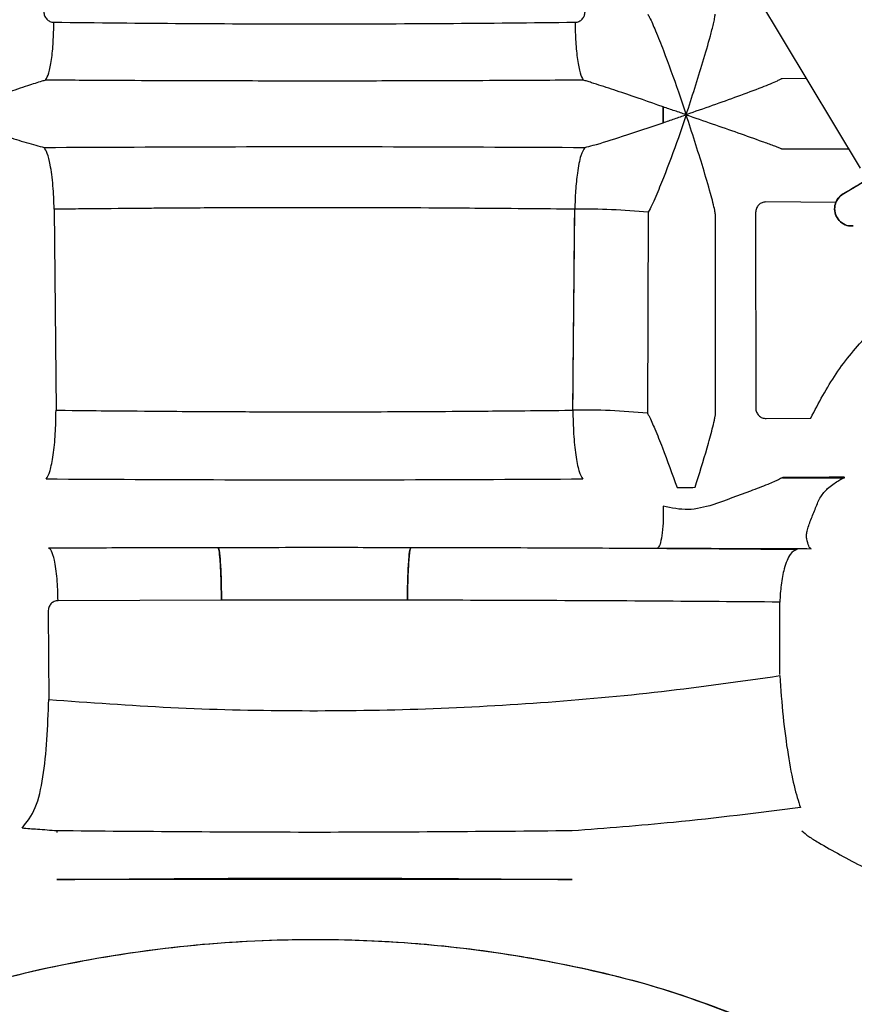
# Paper-space layout 'Sheet2' of a CAD drawing. Units: inches. Extents: x 4 to 303, y 5 to 193.
# Drawn here: x 75 to 78, y 72 to 75 of the extents above; entities that cross this region are included whole.
import ezdxf

# ---------------------------------------------------------------- set-up
doc = ezdxf.new("R2010")
doc.units = ezdxf.units.IN
doc.header["$MEASUREMENT"] = 0

psp = doc.layouts.new('Sheet2')

# ---------------------------------------------------------------- linework, layer by layer
at = {"color": 7, "linetype": 'Continuous', "lineweight": 25, "ltscale": 18}
for p, q in [((76.6439, 76.6202), (77.7749, 74.7351)), ((77.7245, 74.6589), (78.5415, 75.1491)), ((77.6161, 74.9997), (77.5448, 74.9995)), ((77.2378, 74.9611), (77.2608, 74.8929)), ((77.2608, 74.8929), (77.2376, 74.8246)), ((77.5448, 74.7923), (77.7409, 74.7918)), ((75.392, 74.6136), (75.3976, 74.0193)), ((76.9258, 74.0193), (76.9313, 74.6136)), ((77.7032, 74.6333), (77.4967, 74.6352)), ((77.1485, 74.6047), (77.1463, 74.0102)), ((77.1485, 74.6047), (77.1463, 74.0102)), ((77.3475, 74.0101), (77.3471, 74.5984)), ((77.4661, 74.604), (77.4666, 74.026)), ((77.4972, 73.9948), (77.6289, 73.996)), ((77.5466, 73.8203), (77.5457, 73.8194)), ((77.5457, 73.8194), (77.7289, 73.8199)), ((77.6832, 73.8215), (77.5466, 73.8203)), ((77.7289, 73.8199), (77.7293, 73.8208)), ((75.8867, 73.4577), (75.4036, 73.4562)), ((75.8867, 73.4577), (75.4036, 73.4562)), ((77.5375, 73.2378), (77.5377, 73.452)), ((75.3741, 73.4246), (75.3751, 73.2902)), ((75.3751, 73.2902), (75.3759, 73.1642)), ((75.4002, 72.7757), (75.4002, 72.7711)), ((75.4002, 72.7757), (75.4002, 72.7721)), ((76.9232, 72.6318), (75.4002, 72.6318))]:
    psp.add_line(p, q, dxfattribs=at)
at = {"color": 7, "linetype": 'Continuous', "lineweight": 25, "ltscale": 324}
for centre, radius, start, end in [((76.9584, 72.6146), 1.9992, 84.5425, 90.7757), ((76.9585, 72.1495), 1.8702, 84.2367, 91.0038)]:
    psp.add_arc(centre, radius, start, end, dxfattribs=at)
at = {"color": 7, "linetype": 'Continuous', "lineweight": 25, "ltscale": 18}
for points, knots in [([(75.3614, 75.1975), (75.3619, 75.1935), (75.3627, 75.1855), (75.3683, 75.1769), (75.3743, 75.1717), (75.3795, 75.1687), (75.3851, 75.1668), (75.389, 75.1665), (75.391, 75.1664)], [0, 0, 0, 0, 0.249532, 0.498931, 0.624203, 0.749469, 0.874734, 1, 1, 1, 1]), ([(76.9323, 75.1664), (76.9343, 75.1665), (76.9382, 75.1668), (76.9439, 75.1687), (76.949, 75.1717), (76.955, 75.1769), (76.9606, 75.1855), (76.9615, 75.1935), (76.9619, 75.1975)], [0, 0, 0, 0, 0.125266, 0.250531, 0.375798, 0.501069, 0.750468, 1, 1, 1, 1]), ([(75.3668, 74.9952), (75.37, 75.0011), (75.3766, 75.0129), (75.3844, 75.0542), (75.3899, 75.1071), (75.3906, 75.1466), (75.391, 75.1664)], [0, 0, 0, 0, 0.25, 0.5, 0.75, 1, 1, 1, 1]), ([(75.391, 75.1664), (75.5187, 75.1651), (75.7742, 75.1625), (76.1617, 75.1613), (76.5491, 75.1625), (76.8046, 75.1651), (76.9323, 75.1664)], [0, 0, 0, 0, 0.25, 0.5, 0.75, 1, 1, 1, 1]), ([(75.391, 75.1664), (75.5187, 75.1651), (75.7742, 75.1625), (76.1617, 75.1613), (76.5491, 75.1625), (76.8046, 75.1651), (76.9323, 75.1664)], [0, 0, 0, 0, 0.250001, 0.5, 0.749999, 1, 1, 1, 1]), ([(77.1476, 75.1898), (77.1493, 75.1868), (77.156, 75.1746), (77.1721, 75.1368), (77.2012, 75.0639), (77.2232, 75.0022), (77.2378, 74.9611)], [0, 0, 0, 0, 0.06248, 0.249466, 0.499655, 1, 1, 1, 1]), ([(77.2608, 74.8929), (77.2778, 74.9453), (77.3034, 75.024), (77.3294, 75.1141), (77.3403, 75.1561), (77.3452, 75.1783), (77.3461, 75.1863), (77.3466, 75.1903)], [0, 0, 0, 0, 0.50003, 0.750092, 0.875114, 0.937647, 1, 1, 1, 1]), ([(77.7242, 74.6589), (77.7257, 74.6598), (77.7287, 74.6615), (77.7531, 74.6762), (77.7907, 74.6988), (77.8421, 74.7296), (77.9042, 74.7669), (77.9754, 74.8096), (78.0525, 74.8558), (78.1327, 74.904), (78.213, 74.9521), (78.29, 74.9983), (78.3612, 75.0411), (78.4234, 75.0784), (78.4747, 75.1092), (78.5123, 75.1317), (78.5368, 75.1464), (78.5397, 75.1482), (78.5412, 75.1491)], [0, 0, 0, 0, 0.0625, 0.125, 0.187488, 0.25, 0.312488, 0.375, 0.437488, 0.5, 0.562488, 0.625, 0.687489, 0.75, 0.812489, 0.875, 0.937489, 1, 1, 1, 1]), ([(77.7245, 74.6589), (77.726, 74.6598), (77.729, 74.6616), (77.7534, 74.6762), (77.7911, 74.6988), (77.8423, 74.7296), (77.9046, 74.7669), (77.9757, 74.8096), (78.0528, 74.8558), (78.133, 74.904), (78.2132, 74.9521), (78.2903, 74.9984), (78.3614, 75.041), (78.4237, 75.0784), (78.4749, 75.1091), (78.5126, 75.1317), (78.537, 75.1464), (78.54, 75.1482), (78.5415, 75.1491)], [0, 0, 0, 0, 0.062508, 0.125006, 0.187502, 0.250002, 0.312503, 0.375001, 0.437501, 0.5, 0.562499, 0.624999, 0.687497, 0.749998, 0.812498, 0.874994, 0.937492, 1, 1, 1, 1]), ([(77.7245, 74.6586), (77.726, 74.6594), (77.729, 74.6612), (77.7534, 74.6759), (77.791, 74.6984), (77.8424, 74.7293), (77.9045, 74.7665), (77.9757, 74.8093), (78.0528, 74.8555), (78.133, 74.9036), (78.2132, 74.9518), (78.2903, 74.998), (78.3615, 75.0407), (78.4237, 75.078), (78.475, 75.1089), (78.5126, 75.1314), (78.5371, 75.1461), (78.54, 75.1479), (78.5415, 75.1487)], [0, 0, 0, 0, 0.0625, 0.125, 0.187488, 0.25, 0.312488, 0.375, 0.437488, 0.5, 0.562488, 0.625, 0.687489, 0.75, 0.812489, 0.875, 0.937489, 1, 1, 1, 1]), ([(75.3668, 74.9952), (75.3631, 74.9941), (75.3485, 74.9898), (75.3086, 74.9769), (75.2332, 74.952), (75.1717, 74.9305), (75.1306, 74.9162)], [0, 0, 0, 0, 0.062501, 0.249566, 0.499751, 1, 1, 1, 1]), ([(76.9566, 74.9952), (76.8087, 74.9944), (76.5131, 74.9927), (76.0977, 74.9924), (75.715, 74.9932), (75.4829, 74.9945), (75.3668, 74.9952)], [0, 0, 0, 0, 0.280022, 0.559961, 0.779947, 1, 1, 1, 1]), ([(76.9566, 74.9952), (76.7805, 74.9942), (76.4284, 74.9924), (75.895, 74.9924), (75.5428, 74.9942), (75.3668, 74.9952)], [0, 0, 0, 0, 0.333333, 0.666667, 1, 1, 1, 1]), ([(77.1927, 74.9162), (77.1518, 74.9304), (77.0905, 74.9519), (77.0192, 74.9755), (76.9854, 74.9863), (76.9674, 74.992), (76.9602, 74.9941), (76.9566, 74.9952)], [0, 0, 0, 0, 0.499928, 0.749953, 0.874988, 0.937539, 1, 1, 1, 1]), ([(77.539, 74.9974), (77.5361, 74.9959), (77.5246, 74.9897), (77.4784, 74.9713), (77.3898, 74.938), (77.3124, 74.9109), (77.2608, 74.8929)], [0, 0, 0, 0, 0.062368, 0.249244, 0.4995, 1, 1, 1, 1]), ([(77.5448, 74.9995), (77.5438, 74.9994), (77.5419, 74.9991), (77.5399, 74.998), (77.539, 74.9974)], [0, 0, 0, 0, 0.500001, 1, 1, 1, 1]), ([(77.1927, 74.9162), (77.1929, 74.9094), (77.1933, 74.8938), (77.1928, 74.8783), (77.1925, 74.8695)], [0, 0, 0, 0, 0.4335382, 1, 1, 1, 1]), ([(77.1925, 74.8695), (77.1928, 74.878), (77.1933, 74.8935), (77.1929, 74.9091), (77.1927, 74.9162)], [0, 0, 0, 0, 0.5454625, 1, 1, 1, 1]), ([(77.2608, 74.8929), (77.2495, 74.8967), (77.2269, 74.9045), (77.2041, 74.9123), (77.1927, 74.9162)], [0, 0, 0, 0, 0.499991, 1, 1, 1, 1]), ([(77.1925, 74.8695), (77.2039, 74.8734), (77.2267, 74.8811), (77.2494, 74.889), (77.2608, 74.8929)], [0, 0, 0, 0, 0.499998, 1, 1, 1, 1]), ([(77.2608, 74.8929), (77.3124, 74.875), (77.3898, 74.8483), (77.475, 74.818), (77.5132, 74.8041), (77.5324, 74.7969), (77.5381, 74.7945), (77.541, 74.7933)], [0, 0, 0, 0, 0.500102, 0.750157, 0.875164, 0.937685, 1, 1, 1, 1]), ([(77.3471, 74.5984), (77.3465, 74.6022), (77.3445, 74.6172), (77.3311, 74.6668), (77.3038, 74.7605), (77.278, 74.8399), (77.2608, 74.8929)], [0, 0, 0, 0, 0.062398, 0.249347, 0.499595, 1, 1, 1, 1]), ([(75.1309, 74.8695), (75.1708, 74.8558), (75.2308, 74.8351), (75.3, 74.8136), (75.3384, 74.8022), (75.3545, 74.7983), (75.3625, 74.7963)], [0, 0, 0, 0, 0.500114, 0.750249, 0.875351, 1, 1, 1, 1]), ([(76.9608, 74.7963), (76.9689, 74.7983), (77.0013, 74.8064), (77.0839, 74.8323), (77.1529, 74.856), (77.1925, 74.8695)], [0, 0, 0, 0, 0.124809, 0.499245, 1, 1, 1, 1]), ([(77.2376, 74.8246), (77.2232, 74.7848), (77.2016, 74.7251), (77.1747, 74.6596), (77.1592, 74.6242), (77.1521, 74.6112), (77.1485, 74.6047)], [0, 0, 0, 0, 0.5002045, 0.7503439, 0.8754376, 1, 1, 1, 1]), ([(75.3625, 74.7963), (75.5395, 74.7971), (75.8935, 74.7989), (76.4298, 74.7989), (76.7838, 74.7971), (76.9608, 74.7963)], [0, 0, 0, 0, 0.333333, 0.666667, 1, 1, 1, 1]), ([(75.3625, 74.7963), (75.5395, 74.7971), (75.8935, 74.7989), (76.4298, 74.7989), (76.7838, 74.7971), (76.9608, 74.7963)], [0, 0, 0, 0, 0.333333, 0.666667, 1, 1, 1, 1]), ([(75.392, 74.6136), (75.3911, 74.6373), (75.3892, 74.6862), (75.3814, 74.7433), (75.3721, 74.7814), (75.3656, 74.7914), (75.3625, 74.7963)], [0, 0, 0, 0, 0.273021, 0.561722, 0.786979, 1, 1, 1, 1]), ([(76.9608, 74.7963), (76.9568, 74.7895), (76.9485, 74.7755), (76.9392, 74.7266), (76.9333, 74.6702), (76.932, 74.6321), (76.9313, 74.6136)], [0, 0, 0, 0, 0.273021, 0.561722, 0.786979, 1, 1, 1, 1]), ([(77.541, 74.7933), (77.5416, 74.793), (77.5429, 74.7925), (77.5441, 74.7924), (77.5448, 74.7923)], [0, 0, 0, 0, 0.5, 1, 1, 1, 1]), ([(77.7245, 74.6589), (77.7195, 74.655), (77.7094, 74.6474), (77.7004, 74.6292), (77.6986, 74.6085), (77.7057, 74.5878), (77.7205, 74.5721), (77.7381, 74.5638), (77.7498, 74.5644), (77.7544, 74.5646)], [0, 0, 0, 0, 0.138488, 0.276984, 0.432537, 0.588089, 0.743642, 0.899195, 1, 1, 1, 1]), ([(77.7544, 74.5646), (77.7498, 74.5644), (77.7381, 74.5638), (77.7205, 74.5721), (77.7057, 74.5878), (77.6986, 74.6085), (77.7004, 74.6292), (77.7094, 74.6474), (77.7195, 74.655), (77.7245, 74.6589)], [0, 0, 0, 0, 0.100805, 0.256358, 0.411911, 0.567463, 0.723016, 0.861512, 1, 1, 1, 1]), ([(77.7244, 74.6587), (77.7174, 74.6531), (77.7069, 74.6447), (77.7004, 74.6277), (77.6988, 74.6143), (77.7008, 74.6009), (77.7055, 74.5893), (77.7107, 74.5834), (77.7129, 74.5809)], [0, 0, 0, 0, 0.291367, 0.440623, 0.590338, 0.739893, 0.889243, 1, 1, 1, 1]), ([(77.7247, 74.6584), (77.7177, 74.6528), (77.7071, 74.6443), (77.7007, 74.6274), (77.6991, 74.614), (77.7011, 74.6006), (77.7057, 74.5891), (77.7108, 74.5833), (77.7129, 74.5809)], [0, 0, 0, 0, 0.292801, 0.442792, 0.593244, 0.743536, 0.893621, 1, 1, 1, 1]), ([(76.9313, 74.6136), (76.7884, 74.6149), (76.5025, 74.6177), (76.0996, 74.6184), (75.7286, 74.6169), (75.5042, 74.6147), (75.392, 74.6136)], [0, 0, 0, 0, 0.279961, 0.55997, 0.780004, 1, 1, 1, 1]), ([(76.9313, 74.6136), (76.8038, 74.6148), (76.5487, 74.6173), (76.1617, 74.6184), (75.7747, 74.6173), (75.5196, 74.6148), (75.392, 74.6136)], [0, 0, 0, 0, 0.250001, 0.5, 0.749999, 1, 1, 1, 1]), ([(76.9258, 74.0193), (76.9268, 74.1303), (76.9285, 74.3283), (76.9305, 74.5264), (76.9313, 74.6136)], [0, 0, 0, 0, 0.56, 1, 1, 1, 1]), ([(77.4967, 74.6352), (77.4927, 74.6348), (77.4867, 74.6342), (77.4797, 74.6303), (77.475, 74.6264), (77.4711, 74.6216), (77.4682, 74.6161), (77.4664, 74.6102), (77.4662, 74.606), (77.4661, 74.604)], [0, 0, 0, 0, 0.249141, 0.374289, 0.499431, 0.624572, 0.749711, 0.874854, 1, 1, 1, 1]), ([(77.6289, 73.996), (77.6526, 74.0408), (77.7, 74.1305), (77.7969, 74.2458), (77.8922, 74.3334), (77.9586, 74.3725), (77.9837, 74.3872)], [0, 0, 0, 0, 0.277456, 0.554908, 0.832363, 1, 1, 1, 1]), ([(75.3683, 73.8152), (75.3723, 73.8221), (75.3801, 73.8359), (75.3897, 73.8851), (75.3962, 73.9484), (75.3971, 73.9957), (75.3976, 74.0193)], [0, 0, 0, 0, 0.25, 0.5, 0.75, 1, 1, 1, 1]), ([(75.3976, 74.0193), (75.5395, 74.0179), (75.8233, 74.0151), (76.2232, 74.0144), (76.5916, 74.0159), (76.8144, 74.0182), (76.9258, 74.0193)], [0, 0, 0, 0, 0.279962, 0.55997, 0.780004, 1, 1, 1, 1]), ([(75.3976, 74.0193), (75.5242, 74.0181), (75.7775, 74.0155), (76.1617, 74.0144), (76.5458, 74.0155), (76.7991, 74.0181), (76.9258, 74.0193)], [0, 0, 0, 0, 0.250001, 0.5, 0.749999, 1, 1, 1, 1]), ([(76.9258, 74.0193), (76.9262, 73.9957), (76.9271, 73.9484), (76.9337, 73.8851), (76.9432, 73.8359), (76.9511, 73.8221), (76.955, 73.8152)], [0, 0, 0, 0, 0.25, 0.5, 0.75, 1, 1, 1, 1]), ([(77.1463, 74.0102), (77.1479, 74.0074), (77.1544, 73.9961), (77.17, 73.9601), (77.1981, 73.8901), (77.2196, 73.8308), (77.2339, 73.7912)], [0, 0, 0, 0, 0.062484, 0.249439, 0.49963, 1, 1, 1, 1]), ([(77.287, 73.7914), (77.2993, 73.8306), (77.3177, 73.8894), (77.3361, 73.9556), (77.3435, 73.9859), (77.3467, 74.0015), (77.3472, 74.0072), (77.3475, 74.0101)], [0, 0, 0, 0, 0.500014, 0.750013, 0.875019, 0.937557, 1, 1, 1, 1]), ([(77.4666, 74.026), (77.4667, 74.0239), (77.467, 74.0197), (77.4694, 74.0118), (77.4751, 74.0032), (77.4853, 73.9961), (77.4933, 73.9952), (77.4972, 73.9948)], [0, 0, 0, 0, 0.1254315, 0.2508632, 0.5005291, 0.7502529, 1, 1, 1, 1]), ([(76.955, 73.8152), (76.7793, 73.8143), (76.4278, 73.8126), (75.8955, 73.8126), (75.544, 73.8143), (75.3683, 73.8152)], [0, 0, 0, 0, 0.333333, 0.666667, 1, 1, 1, 1]), ([(77.5399, 73.8173), (77.538, 73.8162), (77.5301, 73.8117), (77.4982, 73.7985), (77.434, 73.7735), (77.3773, 73.7531), (77.3394, 73.7394)], [0, 0, 0, 0, 0.062473, 0.249376, 0.499557, 1, 1, 1, 1]), ([(77.5457, 73.8194), (77.5447, 73.8192), (77.5428, 73.8189), (77.5409, 73.8178), (77.5399, 73.8173)], [0, 0, 0, 0, 0.500001, 1, 1, 1, 1]), ([(77.7289, 73.8199), (77.6983, 73.8199), (77.6372, 73.8197), (77.5762, 73.8195), (77.5457, 73.8194)], [0, 0, 0, 0, 0.5, 1, 1, 1, 1]), ([(77.6789, 73.7876), (77.6893, 73.7957), (77.7049, 73.8078), (77.722, 73.8176), (77.7266, 73.8192), (77.7289, 73.8199)], [0, 0, 0, 0, 0.4998179, 0.7501446, 1, 1, 1, 1]), ([(77.7293, 73.8208), (77.7291, 73.8208), (77.7288, 73.821), (77.7254, 73.8212), (77.7204, 73.8213), (77.7139, 73.8215), (77.7066, 73.8215), (77.6961, 73.8216), (77.6884, 73.8215), (77.6832, 73.8215)], [0, 0, 0, 0, 0.12506, 0.2501187, 0.3752119, 0.5003546, 0.6255424, 0.7507619, 1, 1, 1, 1]), ([(77.6183, 73.6613), (77.6197, 73.6669), (77.6226, 73.6779), (77.6317, 73.7011), (77.6435, 73.7307), (77.6573, 73.7647), (77.6717, 73.78), (77.6789, 73.7876)], [0, 0, 0, 0, 0.125174, 0.250437, 0.500426, 0.750234, 1, 1, 1, 1]), ([(77.3394, 73.7394), (77.3152, 73.7329), (77.2669, 73.72), (77.2174, 73.7303), (77.1927, 73.7355)], [0, 0, 0, 0, 0.499979, 1, 1, 1, 1]), ([(77.1927, 73.7355), (77.1929, 73.7286), (77.1934, 73.7087), (77.1921, 73.6739), (77.1881, 73.6396), (77.1822, 73.6166), (77.1777, 73.6133), (77.1756, 73.6117)], [0, 0, 0, 0, 0.116247, 0.336394, 0.575576, 0.795251, 1, 1, 1, 1]), ([(77.6171, 73.6395), (77.6168, 73.6428), (77.6161, 73.6495), (77.6176, 73.6574), (77.6183, 73.6613)], [0, 0, 0, 0, 0.499767, 1, 1, 1, 1]), ([(77.6302, 73.61), (77.6278, 73.6115), (77.623, 73.6147), (77.6191, 73.6312), (77.6171, 73.6395)], [0, 0, 0, 0, 0.500077, 1, 1, 1, 1]), ([(75.3754, 73.6123), (75.4585, 73.6126), (75.6247, 73.6133), (75.7925, 73.6137), (75.8765, 73.6138)], [0, 0, 0, 0, 0.5, 1, 1, 1, 1]), ([(75.4036, 73.4562), (75.4029, 73.4783), (75.4013, 73.5241), (75.3936, 73.5755), (75.3845, 73.606), (75.3784, 73.6102), (75.3754, 73.6123)], [0, 0, 0, 0, 0.271265, 0.5621705, 0.7887335, 1, 1, 1, 1]), ([(75.8765, 73.6138), (75.9829, 73.6139), (76.1731, 73.6141), (76.3632, 73.6139), (76.4469, 73.6138)], [0, 0, 0, 0, 0.559984, 1, 1, 1, 1]), ([(75.8765, 73.6138), (75.8778, 73.6106), (75.8807, 73.604), (75.884, 73.5622), (75.8861, 73.5106), (75.8865, 73.4749), (75.8867, 73.4577)], [0, 0, 0, 0, 0.271255, 0.562151, 0.788717, 1, 1, 1, 1]), ([(75.8867, 73.4577), (75.8864, 73.4798), (75.8858, 73.5257), (75.8831, 73.577), (75.8798, 73.6076), (75.8775, 73.6118), (75.8765, 73.6138)], [0, 0, 0, 0, 0.271269, 0.562169, 0.788729, 1, 1, 1, 1]), ([(76.4469, 73.6138), (76.4455, 73.6106), (76.4426, 73.604), (76.4393, 73.5622), (76.4372, 73.5106), (76.4368, 73.4749), (76.4366, 73.4577)], [0, 0, 0, 0, 0.271269, 0.562169, 0.788729, 1, 1, 1, 1]), ([(76.4366, 73.4577), (76.4369, 73.4798), (76.4375, 73.5257), (76.4403, 73.577), (76.4436, 73.6076), (76.4458, 73.6118), (76.4469, 73.6138)], [0, 0, 0, 0, 0.271323, 0.562237, 0.788774, 1, 1, 1, 1]), ([(76.4469, 73.6138), (76.5554, 73.6136), (76.7723, 73.6131), (77.0712, 73.6118), (77.3438, 73.6101), (77.5072, 73.6088), (77.5889, 73.6081)], [0, 0, 0, 0, 0.27999, 0.55998, 0.77999, 1, 1, 1, 1]), ([(77.1756, 73.6117), (77.2602, 73.6113), (77.4113, 73.6107), (77.5633, 73.6102), (77.6302, 73.61)], [0, 0, 0, 0, 0.559985, 1, 1, 1, 1]), ([(77.5889, 73.6081), (77.582, 73.6049), (77.5676, 73.5983), (77.5509, 73.5565), (77.5405, 73.5049), (77.5386, 73.4692), (77.5377, 73.452)], [0, 0, 0, 0, 0.271253, 0.562174, 0.788745, 1, 1, 1, 1]), ([(75.4036, 73.4562), (75.4016, 73.456), (75.3976, 73.4558), (75.3901, 73.4532), (75.3819, 73.4472), (75.3753, 73.4367), (75.3745, 73.4287), (75.3741, 73.4246)], [0, 0, 0, 0, 0.125412, 0.250827, 0.500431, 0.750174, 1, 1, 1, 1]), ([(76.4366, 73.4577), (76.345, 73.4578), (76.1617, 73.4581), (75.9784, 73.4578), (75.8867, 73.4577)], [0, 0, 0, 0, 0.5000001, 1, 1, 1, 1]), ([(77.5377, 73.452), (77.418, 73.4529), (77.1787, 73.4549), (76.8099, 73.4568), (76.5611, 73.4574), (76.4366, 73.4577)], [0, 0, 0, 0, 0.333331, 0.666663, 1, 1, 1, 1]), ([(77.5377, 73.452), (77.418, 73.4529), (77.1787, 73.4549), (76.8099, 73.4568), (76.5611, 73.4574), (76.4366, 73.4577)], [0, 0, 0, 0, 0.333333, 0.666667, 1, 1, 1, 1]), ([(75.3759, 73.1642), (75.4961, 73.1554), (75.7365, 73.1376), (76.1022, 73.129), (76.468, 73.1335), (76.8312, 73.1528), (77.1898, 73.1851), (77.4216, 73.2181), (77.5375, 73.2346)], [0, 0, 0, 0, 0.166668, 0.333334, 0.499999, 0.666667, 0.833333, 1, 1, 1, 1]), ([(75.3759, 73.1642), (75.4961, 73.1554), (75.7365, 73.1376), (76.1022, 73.129), (76.468, 73.1335), (76.8312, 73.1528), (77.1898, 73.1851), (77.4216, 73.2181), (77.5375, 73.2346)], [0, 0, 0, 0, 0.166666, 0.333332, 0.499998, 0.666665, 0.833332, 1, 1, 1, 1]), ([(77.5375, 73.2346), (77.5404, 73.1938), (77.5463, 73.1122), (77.5615, 72.999), (77.5795, 72.9033), (77.5923, 72.8641), (77.5987, 72.8445)], [0, 0, 0, 0, 0.249968, 0.49996, 0.749973, 1, 1, 1, 1]), ([(75.2969, 72.7833), (75.3113, 72.8016), (75.3401, 72.8382), (75.36, 72.9324), (75.3716, 73.0438), (75.3745, 73.1241), (75.3759, 73.1642)], [0, 0, 0, 0, 0.249834, 0.499834, 0.749913, 1, 1, 1, 1]), ([(77.5987, 72.8445), (77.4743, 72.8289), (77.2522, 72.8009), (77.0237, 72.7834), (76.9232, 72.7757)], [0, 0, 0, 0, 0.559931, 1, 1, 1, 1]), ([(75.4002, 72.7757), (75.3809, 72.777), (75.3464, 72.7795), (75.312, 72.7822), (75.2969, 72.7833)], [0, 0, 0, 0, 0.560004, 1, 1, 1, 1]), ([(77.6027, 72.7757), (77.6091, 72.7702), (77.6218, 72.7593), (77.6616, 72.7352), (77.7377, 72.6927), (77.8078, 72.6561), (77.8546, 72.6318)], [0, 0, 0, 0, 0.124567, 0.249709, 0.499898, 1, 1, 1, 1]), ([(75.4002, 72.6318), (75.6844, 72.6341), (76.1921, 72.6383), (76.6997, 72.6337), (76.9232, 72.6318)], [0, 0, 0, 0, 0.559922, 1, 1, 1, 1]), ([(74.7845, 72.1785), (74.9071, 72.2274), (75.1527, 72.3254), (75.5412, 72.4096), (75.935, 72.4551), (76.3033, 72.4575), (76.6418, 72.4286), (76.9489, 72.3749), (77.2508, 72.2964), (77.443, 72.2177), (77.5389, 72.1785)], [0, 0, 0, 0, 0.139866, 0.280017, 0.420004, 0.559912, 0.669897, 0.779943, 0.890263, 1, 1, 1, 1]), ([(74.7845, 72.1785), (74.8939, 72.2227), (75.1126, 72.3112), (75.4577, 72.3931), (75.8079, 72.444), (76.1617, 72.4601), (76.5154, 72.444), (76.8657, 72.3931), (77.2107, 72.3112), (77.4295, 72.2227), (77.5389, 72.1785)], [0, 0, 0, 0, 0.124992, 0.249985, 0.374989, 0.5, 0.62501, 0.750014, 0.875007, 1, 1, 1, 1])]:
    psp.add_open_spline(points, degree=3, knots=knots, dxfattribs=at)
for points in [[(76.9323, 75.1664), (76.9327, 75.1466), (76.9334, 75.1071), (76.9389, 75.0542), (76.9468, 75.0129), (76.9533, 75.0011), (76.9566, 74.9952)], [(77.2339, 73.7912), (77.2431, 73.7912), (77.2613, 73.7912), (77.2784, 73.7913), (77.287, 73.7914)], [(76.4366, 73.4577), (76.345, 73.4578), (76.1617, 73.4581), (75.9784, 73.4578), (75.8867, 73.4577)], [(76.9232, 72.7757), (76.6693, 72.7735), (76.1617, 72.7691), (75.654, 72.7735), (75.4002, 72.7757)], [(76.9232, 72.7757), (76.6693, 72.7735), (76.1617, 72.7691), (75.654, 72.7735), (75.4002, 72.7757)]]:
    psp.add_open_spline(points, degree=3, dxfattribs=at)

doc.saveas('drawing.dxf')
